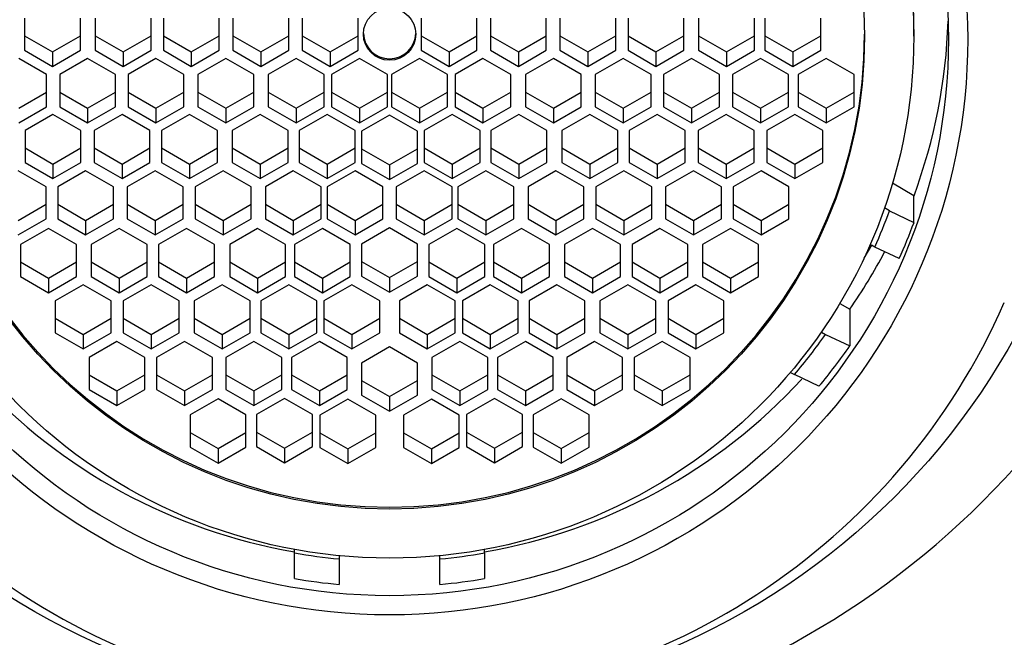
# Model space of a CAD drawing. Units: millimetres. Extents: x 0 to 1179, y 0 to 1775.
# Drawn here: x 576 to 594, y 1222 to 1233 of the extents above; entities that cross this region are included whole.
import ezdxf
from ezdxf import colors
from ezdxf.entities.mleader import LeaderData, LeaderLine
from ezdxf.math import Vec2, Vec3

# ---------------------------------------------------------------- set-up
doc = ezdxf.new("R2010")
doc.units = ezdxf.units.MM
doc.layers.add('DV1_Défaut', color=7, linetype='Continuous')
doc.layers.add('Défaut', color=7, linetype='Continuous')

# ---------------------------------------------------------------- blocks, each defined once
blk = doc.blocks.new('_DOT')
at = {"color": 0}
blk.add_line((0, 0), (-1, 0), dxfattribs=at)
at = {"color": 0, "const_width": 0.333}
blk.add_lwpolyline([(-0.1665, 0, 1), (0.1665, 0, 1)], format="xyb", close=True, dxfattribs=at)
blk = doc.blocks.new('SE')
at = {"layer": 'DV1_Défaut', "color": 7, "linetype": 'Continuous'}
for p, q in [((592.484, 1233.062), (592.484, 1233.472)), ((576.574, 1233.382), (576.574, 1232.807)), ((577.574, 1232.807), (577.574, 1233.382)), ((577.837, 1233.382), (577.837, 1232.807)), ((578.837, 1232.807), (578.837, 1233.382)), ((579.057, 1233.382), (579.057, 1232.807)), ((580.057, 1232.807), (580.057, 1233.382)), ((580.299, 1233.382), (580.299, 1232.807)), ((581.299, 1232.807), (581.299, 1233.382)), ((581.54, 1233.382), (581.54, 1232.807)), ((582.54, 1232.807), (582.54, 1233.382)), ((583.668, 1233.382), (583.668, 1232.807)), ((584.668, 1232.807), (584.668, 1233.382)), ((584.909, 1233.382), (584.909, 1232.807)), ((585.909, 1232.807), (585.909, 1233.382)), ((586.151, 1233.382), (586.151, 1232.807)), ((587.151, 1232.807), (587.151, 1233.382)), ((587.371, 1233.382), (587.371, 1232.807)), ((588.371, 1232.807), (588.371, 1233.382)), ((588.634, 1233.382), (588.634, 1232.807)), ((589.634, 1232.807), (589.634, 1233.382)), ((589.82, 1233.382), (589.82, 1232.807)), ((590.82, 1232.807), (590.82, 1233.382)), ((576.574, 1233.068), (577.074, 1232.781)), ((577.074, 1232.781), (577.574, 1233.068)), ((577.837, 1233.068), (578.337, 1232.781)), ((578.337, 1232.781), (578.837, 1233.068)), ((579.057, 1233.068), (579.557, 1232.781)), ((579.557, 1232.781), (580.057, 1233.068)), ((580.299, 1233.068), (580.799, 1232.781)), ((580.799, 1232.781), (581.299, 1233.068)), ((581.54, 1233.068), (582.04, 1232.781)), ((582.04, 1232.781), (582.54, 1233.068)), ((583.668, 1233.068), (584.168, 1232.781)), ((584.168, 1232.781), (584.668, 1233.068)), ((584.909, 1233.068), (585.409, 1232.781)), ((585.409, 1232.781), (585.909, 1233.068)), ((586.151, 1233.068), (586.651, 1232.781)), ((586.651, 1232.781), (587.151, 1233.068)), ((587.371, 1233.068), (587.871, 1232.781)), ((587.871, 1232.781), (588.371, 1233.068)), ((588.634, 1233.068), (589.134, 1232.781)), ((589.134, 1232.781), (589.634, 1233.068)), ((589.82, 1233.068), (590.32, 1232.781)), ((590.32, 1232.781), (590.82, 1233.068)), ((576.574, 1232.807), (577.074, 1232.519)), ((577.074, 1232.519), (577.574, 1232.807)), ((577.074, 1232.781), (577.074, 1232.519)), ((577.837, 1232.807), (578.337, 1232.519)), ((578.337, 1232.519), (578.837, 1232.807)), ((578.337, 1232.781), (578.337, 1232.519)), ((579.057, 1232.807), (579.557, 1232.519)), ((579.557, 1232.519), (580.057, 1232.807)), ((579.557, 1232.781), (579.557, 1232.519)), ((580.299, 1232.807), (580.799, 1232.519)), ((580.799, 1232.519), (581.299, 1232.807)), ((580.799, 1232.781), (580.799, 1232.519)), ((581.54, 1232.807), (582.04, 1232.519)), ((582.04, 1232.519), (582.54, 1232.807)), ((582.04, 1232.781), (582.04, 1232.519)), ((583.668, 1232.807), (584.168, 1232.519)), ((584.168, 1232.519), (584.668, 1232.807)), ((584.168, 1232.781), (584.168, 1232.519)), ((584.909, 1232.807), (585.409, 1232.519)), ((585.409, 1232.519), (585.909, 1232.807)), ((585.409, 1232.781), (585.409, 1232.519)), ((586.151, 1232.807), (586.651, 1232.519)), ((586.651, 1232.519), (587.151, 1232.807)), ((586.651, 1232.781), (586.651, 1232.519)), ((587.371, 1232.807), (587.871, 1232.519)), ((587.871, 1232.519), (588.371, 1232.807)), ((587.871, 1232.781), (587.871, 1232.519)), ((588.634, 1232.807), (589.134, 1232.519)), ((589.134, 1232.519), (589.634, 1232.807)), ((589.134, 1232.781), (589.134, 1232.519)), ((589.82, 1232.807), (590.32, 1232.519)), ((590.32, 1232.519), (590.82, 1232.807)), ((590.32, 1232.781), (590.32, 1232.519)), ((576.968, 1232.371), (576.468, 1232.659)), ((577.702, 1232.659), (577.202, 1232.371)), ((578.202, 1232.371), (577.702, 1232.659)), ((578.924, 1232.659), (578.424, 1232.371)), ((579.424, 1232.371), (578.924, 1232.659)), ((580.174, 1232.659), (579.674, 1232.371)), ((580.674, 1232.371), (580.174, 1232.659)), ((581.433, 1232.659), (580.933, 1232.371)), ((581.933, 1232.371), (581.433, 1232.659)), ((582.568, 1232.659), (582.068, 1232.371)), ((583.068, 1232.371), (582.568, 1232.659)), ((583.64, 1232.659), (583.14, 1232.371)), ((584.14, 1232.371), (583.64, 1232.659)), ((584.776, 1232.659), (584.276, 1232.371)), ((585.276, 1232.371), (584.776, 1232.659)), ((586.035, 1232.659), (585.535, 1232.371)), ((586.535, 1232.371), (586.035, 1232.659)), ((587.284, 1232.659), (586.784, 1232.371)), ((587.784, 1232.371), (587.284, 1232.659)), ((588.506, 1232.659), (588.006, 1232.371)), ((589.006, 1232.371), (588.506, 1232.659)), ((589.74, 1232.659), (589.24, 1232.371)), ((590.24, 1232.371), (589.74, 1232.659)), ((590.916, 1232.659), (590.416, 1232.371)), ((591.416, 1232.371), (590.916, 1232.659)), ((576.968, 1231.796), (576.968, 1232.371)), ((577.202, 1232.371), (577.202, 1231.796)), ((578.202, 1231.796), (578.202, 1232.371)), ((578.424, 1232.371), (578.424, 1231.796)), ((579.424, 1231.796), (579.424, 1232.371)), ((579.674, 1232.371), (579.674, 1231.796)), ((580.674, 1231.796), (580.674, 1232.371)), ((580.933, 1232.371), (580.933, 1231.796)), ((581.933, 1231.796), (581.933, 1232.371)), ((582.068, 1232.371), (582.068, 1231.796)), ((583.068, 1231.796), (583.068, 1232.371)), ((583.14, 1232.371), (583.14, 1231.796)), ((584.14, 1231.796), (584.14, 1232.371)), ((584.276, 1232.371), (584.276, 1231.796)), ((585.276, 1231.796), (585.276, 1232.371)), ((585.535, 1232.371), (585.535, 1231.796)), ((586.535, 1231.796), (586.535, 1232.371)), ((586.784, 1232.371), (586.784, 1231.796)), ((587.784, 1231.796), (587.784, 1232.371)), ((588.006, 1232.371), (588.006, 1231.796)), ((589.006, 1231.796), (589.006, 1232.371)), ((589.24, 1232.371), (589.24, 1231.796)), ((590.24, 1231.796), (590.24, 1232.371)), ((590.416, 1232.371), (590.416, 1231.796)), ((591.416, 1231.796), (591.416, 1232.371)), ((576.468, 1231.77), (576.968, 1232.058)), ((577.202, 1232.058), (577.702, 1231.77)), ((577.702, 1231.77), (578.202, 1232.058)), ((578.424, 1232.058), (578.924, 1231.77)), ((578.924, 1231.77), (579.424, 1232.058)), ((579.674, 1232.058), (580.174, 1231.77)), ((580.174, 1231.77), (580.674, 1232.058)), ((580.933, 1232.058), (581.433, 1231.77)), ((581.433, 1231.77), (581.933, 1232.058)), ((582.068, 1232.058), (582.568, 1231.77)), ((582.568, 1231.77), (583.068, 1232.058)), ((583.14, 1232.058), (583.64, 1231.77)), ((583.64, 1231.77), (584.14, 1232.058)), ((584.276, 1232.058), (584.776, 1231.77)), ((584.776, 1231.77), (585.276, 1232.058)), ((585.535, 1232.058), (586.035, 1231.77)), ((586.035, 1231.77), (586.535, 1232.058)), ((586.784, 1232.058), (587.284, 1231.77)), ((587.284, 1231.77), (587.784, 1232.058)), ((588.006, 1232.058), (588.506, 1231.77)), ((588.506, 1231.77), (589.006, 1232.058)), ((589.24, 1232.058), (589.74, 1231.77)), ((589.74, 1231.77), (590.24, 1232.058)), ((590.416, 1232.058), (590.916, 1231.77)), ((590.916, 1231.77), (591.416, 1232.058)), ((576.468, 1231.509), (576.968, 1231.796)), ((577.202, 1231.796), (577.702, 1231.509)), ((577.702, 1231.509), (578.202, 1231.796)), ((577.702, 1231.77), (577.702, 1231.509)), ((578.424, 1231.796), (578.924, 1231.509)), ((578.924, 1231.509), (579.424, 1231.796)), ((578.924, 1231.77), (578.924, 1231.509)), ((579.674, 1231.796), (580.174, 1231.509)), ((580.174, 1231.509), (580.674, 1231.796)), ((580.174, 1231.77), (580.174, 1231.509)), ((580.933, 1231.796), (581.433, 1231.509)), ((581.433, 1231.509), (581.933, 1231.796)), ((581.433, 1231.77), (581.433, 1231.509)), ((582.068, 1231.796), (582.568, 1231.509)), ((582.568, 1231.509), (583.068, 1231.796)), ((582.568, 1231.77), (582.568, 1231.509)), ((583.14, 1231.796), (583.64, 1231.509)), ((583.64, 1231.509), (584.14, 1231.796)), ((583.64, 1231.77), (583.64, 1231.509)), ((584.276, 1231.796), (584.776, 1231.509)), ((584.776, 1231.509), (585.276, 1231.796)), ((584.776, 1231.77), (584.776, 1231.509)), ((585.535, 1231.796), (586.035, 1231.509)), ((586.035, 1231.509), (586.535, 1231.796)), ((586.035, 1231.77), (586.035, 1231.509)), ((586.784, 1231.796), (587.284, 1231.509)), ((587.284, 1231.509), (587.784, 1231.796)), ((587.284, 1231.77), (587.284, 1231.509)), ((588.006, 1231.796), (588.506, 1231.509)), ((588.506, 1231.509), (589.006, 1231.796)), ((588.506, 1231.77), (588.506, 1231.509)), ((589.24, 1231.796), (589.74, 1231.509)), ((589.74, 1231.509), (590.24, 1231.796)), ((589.74, 1231.77), (589.74, 1231.509)), ((590.416, 1231.796), (590.916, 1231.509)), ((590.916, 1231.509), (591.416, 1231.796)), ((590.916, 1231.77), (590.916, 1231.509)), ((577.081, 1231.659), (576.581, 1231.372)), ((577.581, 1231.372), (577.081, 1231.659)), ((578.317, 1231.659), (577.817, 1231.372)), ((578.817, 1231.372), (578.317, 1231.659)), ((579.523, 1231.659), (579.023, 1231.372)), ((580.023, 1231.372), (579.523, 1231.659)), ((580.79, 1231.659), (580.29, 1231.372)), ((581.29, 1231.372), (580.79, 1231.659)), ((581.986, 1231.659), (581.486, 1231.372)), ((582.486, 1231.372), (581.986, 1231.659)), ((583.104, 1231.644), (582.604, 1231.357)), ((583.604, 1231.357), (583.104, 1231.644)), ((584.223, 1231.659), (583.723, 1231.372)), ((584.723, 1231.372), (584.223, 1231.659)), ((585.419, 1231.659), (584.919, 1231.372)), ((585.919, 1231.372), (585.419, 1231.659)), ((586.686, 1231.659), (586.186, 1231.372)), ((587.186, 1231.372), (586.686, 1231.659)), ((587.891, 1231.659), (587.391, 1231.372)), ((588.391, 1231.372), (587.891, 1231.659)), ((589.127, 1231.659), (588.627, 1231.372)), ((589.627, 1231.372), (589.127, 1231.659)), ((590.356, 1231.659), (589.856, 1231.372)), ((590.856, 1231.372), (590.356, 1231.659)), ((576.581, 1231.372), (576.581, 1230.797)), ((577.581, 1230.797), (577.581, 1231.372)), ((577.817, 1231.372), (577.817, 1230.797)), ((578.817, 1230.797), (578.817, 1231.372)), ((579.023, 1231.372), (579.023, 1230.797)), ((580.023, 1230.797), (580.023, 1231.372)), ((580.29, 1231.372), (580.29, 1230.797)), ((581.29, 1230.797), (581.29, 1231.372)), ((581.486, 1231.372), (581.486, 1230.797)), ((582.486, 1230.797), (582.486, 1231.372)), ((582.604, 1231.357), (582.604, 1230.782)), ((583.604, 1230.782), (583.604, 1231.357)), ((583.723, 1231.372), (583.723, 1230.797)), ((584.723, 1230.797), (584.723, 1231.372)), ((584.919, 1231.372), (584.919, 1230.797)), ((585.919, 1230.797), (585.919, 1231.372)), ((586.186, 1231.372), (586.186, 1230.797)), ((587.186, 1230.797), (587.186, 1231.372)), ((587.391, 1231.372), (587.391, 1230.797)), ((588.391, 1230.797), (588.391, 1231.372)), ((588.627, 1231.372), (588.627, 1230.797)), ((589.627, 1230.797), (589.627, 1231.372)), ((589.856, 1231.372), (589.856, 1230.797)), ((590.856, 1230.797), (590.856, 1231.372)), ((576.581, 1231.058), (577.081, 1230.771)), ((577.081, 1230.771), (577.581, 1231.058)), ((577.817, 1231.058), (578.317, 1230.771)), ((578.317, 1230.771), (578.817, 1231.058)), ((579.023, 1231.058), (579.523, 1230.771)), ((579.523, 1230.771), (580.023, 1231.058)), ((580.29, 1231.058), (580.79, 1230.771)), ((580.79, 1230.771), (581.29, 1231.058)), ((581.486, 1231.058), (581.986, 1230.771)), ((581.986, 1230.771), (582.486, 1231.058)), ((582.604, 1231.043), (583.104, 1230.756)), ((583.104, 1230.756), (583.604, 1231.043)), ((583.723, 1231.058), (584.223, 1230.771)), ((584.223, 1230.771), (584.723, 1231.058)), ((584.919, 1231.058), (585.419, 1230.771)), ((585.419, 1230.771), (585.919, 1231.058)), ((586.186, 1231.058), (586.686, 1230.771)), ((586.686, 1230.771), (587.186, 1231.058)), ((587.391, 1231.058), (587.891, 1230.771)), ((587.891, 1230.771), (588.391, 1231.058)), ((588.627, 1231.058), (589.127, 1230.771)), ((589.127, 1230.771), (589.627, 1231.058)), ((589.856, 1231.058), (590.356, 1230.771)), ((590.356, 1230.771), (590.856, 1231.058)), ((576.957, 1230.363), (576.457, 1230.651)), ((576.581, 1230.797), (577.081, 1230.509)), ((577.081, 1230.509), (577.581, 1230.797)), ((577.081, 1230.771), (577.081, 1230.509)), ((577.666, 1230.651), (577.166, 1230.363)), ((578.166, 1230.363), (577.666, 1230.651)), ((577.817, 1230.797), (578.317, 1230.509)), ((578.317, 1230.509), (578.817, 1230.797)), ((578.317, 1230.771), (578.317, 1230.509)), ((578.911, 1230.651), (578.411, 1230.363)), ((579.411, 1230.363), (578.911, 1230.651)), ((579.023, 1230.797), (579.523, 1230.509)), ((579.523, 1230.509), (580.023, 1230.797)), ((579.523, 1230.771), (579.523, 1230.509)), ((580.126, 1230.651), (579.626, 1230.363)), ((580.626, 1230.363), (580.126, 1230.651)), ((580.29, 1230.797), (580.79, 1230.509)), ((580.79, 1230.509), (581.29, 1230.797)), ((580.79, 1230.771), (580.79, 1230.509)), ((581.382, 1230.651), (580.882, 1230.363)), ((581.882, 1230.363), (581.382, 1230.651)), ((581.486, 1230.797), (581.986, 1230.509)), ((581.986, 1230.509), (582.486, 1230.797)), ((581.986, 1230.771), (581.986, 1230.509)), ((582.486, 1230.651), (581.986, 1230.363)), ((582.986, 1230.363), (582.486, 1230.651)), ((582.604, 1230.782), (583.104, 1230.494)), ((583.104, 1230.494), (583.604, 1230.782)), ((583.104, 1230.756), (583.104, 1230.494)), ((583.723, 1230.651), (583.223, 1230.363)), ((583.723, 1230.797), (584.223, 1230.509)), ((584.223, 1230.363), (583.723, 1230.651)), ((584.223, 1230.509), (584.723, 1230.797)), ((584.223, 1230.771), (584.223, 1230.509)), ((584.826, 1230.651), (584.326, 1230.363)), ((585.326, 1230.363), (584.826, 1230.651)), ((584.919, 1230.797), (585.419, 1230.509)), ((585.419, 1230.509), (585.919, 1230.797)), ((585.419, 1230.771), (585.419, 1230.509)), ((586.082, 1230.651), (585.582, 1230.363)), ((586.582, 1230.363), (586.082, 1230.651)), ((586.186, 1230.797), (586.686, 1230.509)), ((586.686, 1230.509), (587.186, 1230.797)), ((586.686, 1230.771), (586.686, 1230.509)), ((587.297, 1230.651), (586.797, 1230.363)), ((587.797, 1230.363), (587.297, 1230.651)), ((587.391, 1230.797), (587.891, 1230.509)), ((587.891, 1230.509), (588.391, 1230.797)), ((587.891, 1230.771), (587.891, 1230.509)), ((588.543, 1230.651), (588.043, 1230.363)), ((589.043, 1230.363), (588.543, 1230.651)), ((588.627, 1230.797), (589.127, 1230.509)), ((589.127, 1230.509), (589.627, 1230.797)), ((589.127, 1230.771), (589.127, 1230.509)), ((589.751, 1230.651), (589.251, 1230.363)), ((590.251, 1230.363), (589.751, 1230.651)), ((589.856, 1230.797), (590.356, 1230.509)), ((590.356, 1230.509), (590.856, 1230.797)), ((590.356, 1230.771), (590.356, 1230.509)), ((576.957, 1229.788), (576.957, 1230.363)), ((577.166, 1230.363), (577.166, 1229.788)), ((578.166, 1229.788), (578.166, 1230.363)), ((578.411, 1230.363), (578.411, 1229.788)), ((579.411, 1229.788), (579.411, 1230.363)), ((579.626, 1230.363), (579.626, 1229.788)), ((580.626, 1229.788), (580.626, 1230.363)), ((580.882, 1230.363), (580.882, 1229.788)), ((581.882, 1229.788), (581.882, 1230.363)), ((581.986, 1230.363), (581.986, 1229.788)), ((582.986, 1229.788), (582.986, 1230.363)), ((583.223, 1230.363), (583.223, 1229.788)), ((584.223, 1229.788), (584.223, 1230.363)), ((584.326, 1230.363), (584.326, 1229.788)), ((585.326, 1229.788), (585.326, 1230.363)), ((585.582, 1230.363), (585.582, 1229.788)), ((586.582, 1229.788), (586.582, 1230.363)), ((586.797, 1230.363), (586.797, 1229.788)), ((587.797, 1229.788), (587.797, 1230.363)), ((588.043, 1230.363), (588.043, 1229.788)), ((589.043, 1229.788), (589.043, 1230.363)), ((589.251, 1230.363), (589.251, 1229.788)), ((590.251, 1229.788), (590.251, 1230.363)), ((592.488, 1230.204), (592.103, 1230.426)), ((592.488, 1229.725), (592.488, 1230.204)), ((576.457, 1229.762), (576.957, 1230.05)), ((577.166, 1230.05), (577.666, 1229.762)), ((577.666, 1229.762), (578.166, 1230.05)), ((578.411, 1230.05), (578.911, 1229.762)), ((578.911, 1229.762), (579.411, 1230.05)), ((579.626, 1230.05), (580.126, 1229.762)), ((580.126, 1229.762), (580.626, 1230.05)), ((580.882, 1230.05), (581.382, 1229.762)), ((581.382, 1229.762), (581.882, 1230.05)), ((581.986, 1230.05), (582.486, 1229.762)), ((582.486, 1229.762), (582.986, 1230.05)), ((583.223, 1230.05), (583.723, 1229.762)), ((583.723, 1229.762), (584.223, 1230.05)), ((584.326, 1230.05), (584.826, 1229.762)), ((584.826, 1229.762), (585.326, 1230.05)), ((585.582, 1230.05), (586.082, 1229.762)), ((586.082, 1229.762), (586.582, 1230.05)), ((586.797, 1230.05), (587.297, 1229.762)), ((587.297, 1229.762), (587.797, 1230.05)), ((588.043, 1230.05), (588.543, 1229.762)), ((588.543, 1229.762), (589.043, 1230.05)), ((589.251, 1230.05), (589.751, 1229.762)), ((589.751, 1229.762), (590.251, 1230.05)), ((592.049, 1229.934), (591.961, 1229.985)), ((592.049, 1229.934), (592.488, 1229.725)), ((576.457, 1229.501), (576.957, 1229.788)), ((577.166, 1229.788), (577.666, 1229.501)), ((577.666, 1229.501), (578.166, 1229.788)), ((577.666, 1229.762), (577.666, 1229.501)), ((578.411, 1229.788), (578.911, 1229.501)), ((578.911, 1229.501), (579.411, 1229.788)), ((578.911, 1229.762), (578.911, 1229.501)), ((579.626, 1229.788), (580.126, 1229.501)), ((580.126, 1229.501), (580.626, 1229.788)), ((580.126, 1229.762), (580.126, 1229.501)), ((580.882, 1229.788), (581.382, 1229.501)), ((581.382, 1229.501), (581.882, 1229.788)), ((581.382, 1229.762), (581.382, 1229.501)), ((581.986, 1229.788), (582.486, 1229.501)), ((582.486, 1229.501), (582.986, 1229.788)), ((582.486, 1229.762), (582.486, 1229.501)), ((583.223, 1229.788), (583.723, 1229.501)), ((583.723, 1229.501), (584.223, 1229.788)), ((583.723, 1229.762), (583.723, 1229.501)), ((584.326, 1229.788), (584.826, 1229.501)), ((584.826, 1229.501), (585.326, 1229.788)), ((584.826, 1229.762), (584.826, 1229.501)), ((585.582, 1229.788), (586.082, 1229.501)), ((586.082, 1229.501), (586.582, 1229.788)), ((586.082, 1229.762), (586.082, 1229.501)), ((586.797, 1229.788), (587.297, 1229.501)), ((587.297, 1229.501), (587.797, 1229.788)), ((587.297, 1229.762), (587.297, 1229.501)), ((588.043, 1229.788), (588.543, 1229.501)), ((588.543, 1229.501), (589.043, 1229.788)), ((588.543, 1229.762), (588.543, 1229.501)), ((589.251, 1229.788), (589.751, 1229.501)), ((589.751, 1229.501), (590.251, 1229.788)), ((589.751, 1229.762), (589.751, 1229.501)), ((577.003, 1229.619), (576.503, 1229.331)), ((577.503, 1229.331), (577.003, 1229.619)), ((578.265, 1229.619), (577.765, 1229.331)), ((578.765, 1229.331), (578.265, 1229.619)), ((579.472, 1229.619), (578.972, 1229.331)), ((579.972, 1229.331), (579.472, 1229.619)), ((580.744, 1229.619), (580.244, 1229.331)), ((581.244, 1229.331), (580.744, 1229.619)), ((581.902, 1229.619), (581.402, 1229.331)), ((582.402, 1229.331), (581.902, 1229.619)), ((583.104, 1229.626), (582.604, 1229.339)), ((583.604, 1229.339), (583.104, 1229.626)), ((584.306, 1229.619), (583.806, 1229.331)), ((584.806, 1229.331), (584.306, 1229.619)), ((585.464, 1229.619), (584.964, 1229.331)), ((585.964, 1229.331), (585.464, 1229.619)), ((586.736, 1229.619), (586.236, 1229.331)), ((587.236, 1229.331), (586.736, 1229.619)), ((587.943, 1229.619), (587.443, 1229.331)), ((588.443, 1229.331), (587.943, 1229.619)), ((589.205, 1229.619), (588.705, 1229.331)), ((589.705, 1229.331), (589.205, 1229.619)), ((576.503, 1229.331), (576.503, 1228.756)), ((577.503, 1228.756), (577.503, 1229.331)), ((577.765, 1229.331), (577.765, 1228.756)), ((578.765, 1228.756), (578.765, 1229.331)), ((578.972, 1229.331), (578.972, 1228.756)), ((579.972, 1228.756), (579.972, 1229.331)), ((580.244, 1229.331), (580.244, 1228.756)), ((581.244, 1228.756), (581.244, 1229.331)), ((581.402, 1229.331), (581.402, 1228.756)), ((582.402, 1228.756), (582.402, 1229.331)), ((582.604, 1229.339), (582.604, 1228.764)), ((583.604, 1228.764), (583.604, 1229.339)), ((583.806, 1229.331), (583.806, 1228.756)), ((584.806, 1228.756), (584.806, 1229.331)), ((584.964, 1229.331), (584.964, 1228.756)), ((585.964, 1228.756), (585.964, 1229.331)), ((586.236, 1229.331), (586.236, 1228.756)), ((587.236, 1228.756), (587.236, 1229.331)), ((587.443, 1229.331), (587.443, 1228.756)), ((588.443, 1228.756), (588.443, 1229.331)), ((588.705, 1229.331), (588.705, 1228.756)), ((589.705, 1228.756), (589.705, 1229.331)), ((591.727, 1229.32), (591.591, 1229.083)), ((591.788, 1229.285), (591.727, 1229.32)), ((592.224, 1229.08), (591.788, 1229.285)), ((576.503, 1229.018), (577.003, 1228.73)), ((577.003, 1228.73), (577.503, 1229.018)), ((577.765, 1229.018), (578.265, 1228.73)), ((578.265, 1228.73), (578.765, 1229.018)), ((578.972, 1229.018), (579.472, 1228.73)), ((579.472, 1228.73), (579.972, 1229.018)), ((580.244, 1229.018), (580.744, 1228.73)), ((580.744, 1228.73), (581.244, 1229.018)), ((581.402, 1229.018), (581.902, 1228.73)), ((581.902, 1228.73), (582.402, 1229.018)), ((582.604, 1229.025), (583.104, 1228.738)), ((583.104, 1228.738), (583.604, 1229.025)), ((583.806, 1229.018), (584.306, 1228.73)), ((584.306, 1228.73), (584.806, 1229.018)), ((584.964, 1229.018), (585.464, 1228.73)), ((585.464, 1228.73), (585.964, 1229.018)), ((586.236, 1229.018), (586.736, 1228.73)), ((586.736, 1228.73), (587.236, 1229.018)), ((587.443, 1229.018), (587.943, 1228.73)), ((587.943, 1228.73), (588.443, 1229.018)), ((588.705, 1229.018), (589.205, 1228.73)), ((589.205, 1228.73), (589.705, 1229.018)), ((576.503, 1228.756), (577.003, 1228.468)), ((577.003, 1228.468), (577.503, 1228.756)), ((577.003, 1228.73), (577.003, 1228.468)), ((577.765, 1228.756), (578.265, 1228.468)), ((578.265, 1228.468), (578.765, 1228.756)), ((578.265, 1228.73), (578.265, 1228.468)), ((578.972, 1228.756), (579.472, 1228.468)), ((579.472, 1228.468), (579.972, 1228.756)), ((579.472, 1228.73), (579.472, 1228.468)), ((580.244, 1228.756), (580.744, 1228.468)), ((580.744, 1228.468), (581.244, 1228.756)), ((580.744, 1228.73), (580.744, 1228.468)), ((581.402, 1228.756), (581.902, 1228.468)), ((581.902, 1228.468), (582.402, 1228.756)), ((581.902, 1228.73), (581.902, 1228.468)), ((582.604, 1228.764), (583.104, 1228.476)), ((583.104, 1228.476), (583.604, 1228.764)), ((583.104, 1228.738), (583.104, 1228.476)), ((583.806, 1228.756), (584.306, 1228.468)), ((584.306, 1228.468), (584.806, 1228.756)), ((584.306, 1228.73), (584.306, 1228.468)), ((584.964, 1228.756), (585.464, 1228.468)), ((585.464, 1228.468), (585.964, 1228.756)), ((585.464, 1228.73), (585.464, 1228.468)), ((586.236, 1228.756), (586.736, 1228.468)), ((586.736, 1228.468), (587.236, 1228.756)), ((586.736, 1228.73), (586.736, 1228.468)), ((587.443, 1228.756), (587.943, 1228.468)), ((587.943, 1228.468), (588.443, 1228.756)), ((587.943, 1228.73), (587.943, 1228.468)), ((588.705, 1228.756), (589.205, 1228.468)), ((589.205, 1228.468), (589.705, 1228.756)), ((589.205, 1228.73), (589.205, 1228.468)), ((577.621, 1228.61), (577.121, 1228.323)), ((578.121, 1228.323), (577.621, 1228.61)), ((578.839, 1228.61), (578.339, 1228.323)), ((579.339, 1228.323), (578.839, 1228.61)), ((580.108, 1228.61), (579.608, 1228.323)), ((580.608, 1228.323), (580.108, 1228.61)), ((581.302, 1228.61), (580.802, 1228.323)), ((581.802, 1228.323), (581.302, 1228.61)), ((582.429, 1228.61), (581.929, 1228.323)), ((582.929, 1228.323), (582.429, 1228.61)), ((583.779, 1228.61), (583.279, 1228.323)), ((584.279, 1228.323), (583.779, 1228.61)), ((584.907, 1228.61), (584.407, 1228.323)), ((585.407, 1228.323), (584.907, 1228.61)), ((586.1, 1228.61), (585.6, 1228.323)), ((586.6, 1228.323), (586.1, 1228.61)), ((587.369, 1228.61), (586.869, 1228.323)), ((587.869, 1228.323), (587.369, 1228.61)), ((588.587, 1228.61), (588.087, 1228.323)), ((589.087, 1228.323), (588.587, 1228.61)), ((577.121, 1228.323), (577.121, 1227.748)), ((578.121, 1227.748), (578.121, 1228.323)), ((578.339, 1228.323), (578.339, 1227.748)), ((579.339, 1227.748), (579.339, 1228.323)), ((579.608, 1228.323), (579.608, 1227.748)), ((580.608, 1227.748), (580.608, 1228.323)), ((580.802, 1228.323), (580.802, 1227.748)), ((581.802, 1227.748), (581.802, 1228.323)), ((581.929, 1228.323), (581.929, 1227.748)), ((582.929, 1227.748), (582.929, 1228.323)), ((583.279, 1228.323), (583.279, 1227.748)), ((584.279, 1227.748), (584.279, 1228.323)), ((584.407, 1228.323), (584.407, 1227.748)), ((585.407, 1227.748), (585.407, 1228.323)), ((585.6, 1228.323), (585.6, 1227.748)), ((586.6, 1227.748), (586.6, 1228.323)), ((586.869, 1228.323), (586.869, 1227.748)), ((587.869, 1227.748), (587.869, 1228.323)), ((588.087, 1228.323), (588.087, 1227.748)), ((589.087, 1227.748), (589.087, 1228.323)), ((591.159, 1228.274), (591.34, 1228.171)), ((591.34, 1228.171), (591.34, 1227.517)), ((577.121, 1228.009), (577.621, 1227.722)), ((577.621, 1227.722), (578.121, 1228.009)), ((578.339, 1228.009), (578.839, 1227.722)), ((578.839, 1227.722), (579.339, 1228.009)), ((579.608, 1228.009), (580.108, 1227.722)), ((580.108, 1227.722), (580.608, 1228.009)), ((580.802, 1228.009), (581.302, 1227.722)), ((581.302, 1227.722), (581.802, 1228.009)), ((581.929, 1228.009), (582.429, 1227.722)), ((582.429, 1227.722), (582.929, 1228.009)), ((583.279, 1228.009), (583.779, 1227.722)), ((583.779, 1227.722), (584.279, 1228.009)), ((584.407, 1228.009), (584.907, 1227.722)), ((584.907, 1227.722), (585.407, 1228.009)), ((585.6, 1228.009), (586.1, 1227.722)), ((586.1, 1227.722), (586.6, 1228.009)), ((586.869, 1228.009), (587.369, 1227.722)), ((587.369, 1227.722), (587.869, 1228.009)), ((588.087, 1228.009), (588.587, 1227.722)), ((588.587, 1227.722), (589.087, 1228.009)), ((577.121, 1227.748), (577.621, 1227.46)), ((577.621, 1227.46), (578.121, 1227.748)), ((577.621, 1227.722), (577.621, 1227.46)), ((578.339, 1227.748), (578.839, 1227.46)), ((578.839, 1227.46), (579.339, 1227.748)), ((578.839, 1227.722), (578.839, 1227.46)), ((579.608, 1227.748), (580.108, 1227.46)), ((580.108, 1227.46), (580.608, 1227.748)), ((580.108, 1227.722), (580.108, 1227.46)), ((580.802, 1227.748), (581.302, 1227.46)), ((581.302, 1227.46), (581.802, 1227.748)), ((581.302, 1227.722), (581.302, 1227.46)), ((581.929, 1227.748), (582.429, 1227.46)), ((582.429, 1227.46), (582.929, 1227.748)), ((582.429, 1227.722), (582.429, 1227.46)), ((583.279, 1227.748), (583.779, 1227.46)), ((583.779, 1227.46), (584.279, 1227.748)), ((583.779, 1227.722), (583.779, 1227.46)), ((584.407, 1227.748), (584.907, 1227.46)), ((584.907, 1227.46), (585.407, 1227.748)), ((584.907, 1227.722), (584.907, 1227.46)), ((585.6, 1227.748), (586.1, 1227.46)), ((586.1, 1227.46), (586.6, 1227.748)), ((586.1, 1227.722), (586.1, 1227.46)), ((586.869, 1227.748), (587.369, 1227.46)), ((587.369, 1227.46), (587.869, 1227.748)), ((587.369, 1227.722), (587.369, 1227.46)), ((588.087, 1227.748), (588.587, 1227.46)), ((588.587, 1227.46), (589.087, 1227.748)), ((588.587, 1227.722), (588.587, 1227.46)), ((590.84, 1227.778), (590.832, 1227.764)), ((590.832, 1227.764), (590.905, 1227.722)), ((590.905, 1227.722), (591.34, 1227.517)), ((578.227, 1227.597), (577.727, 1227.31)), ((578.727, 1227.31), (578.227, 1227.597)), ((579.434, 1227.597), (578.934, 1227.31)), ((579.934, 1227.31), (579.434, 1227.597)), ((580.674, 1227.597), (580.174, 1227.31)), ((581.174, 1227.31), (580.674, 1227.597)), ((581.848, 1227.597), (581.348, 1227.31)), ((582.348, 1227.31), (581.848, 1227.597)), ((583.104, 1227.497), (582.604, 1227.209)), ((583.604, 1227.209), (583.104, 1227.497)), ((584.36, 1227.597), (583.86, 1227.31)), ((584.86, 1227.31), (584.36, 1227.597)), ((585.534, 1227.597), (585.034, 1227.31)), ((586.034, 1227.31), (585.534, 1227.597)), ((586.774, 1227.597), (586.274, 1227.31)), ((587.274, 1227.31), (586.774, 1227.597)), ((587.981, 1227.597), (587.481, 1227.31)), ((588.481, 1227.31), (587.981, 1227.597)), ((577.727, 1227.31), (577.727, 1226.735)), ((578.727, 1226.735), (578.727, 1227.31)), ((578.934, 1227.31), (578.934, 1226.735)), ((579.934, 1226.735), (579.934, 1227.31)), ((580.174, 1227.31), (580.174, 1226.735)), ((581.174, 1226.735), (581.174, 1227.31)), ((581.348, 1227.31), (581.348, 1226.735)), ((582.348, 1226.735), (582.348, 1227.31)), ((583.86, 1227.31), (583.86, 1226.735)), ((584.86, 1226.735), (584.86, 1227.31)), ((585.034, 1227.31), (585.034, 1226.735)), ((586.034, 1226.735), (586.034, 1227.31)), ((586.274, 1227.31), (586.274, 1226.735)), ((587.274, 1226.735), (587.274, 1227.31)), ((587.481, 1227.31), (587.481, 1226.735)), ((588.481, 1226.735), (588.481, 1227.31)), ((582.604, 1227.209), (582.604, 1226.634)), ((583.604, 1226.634), (583.604, 1227.209)), ((577.727, 1226.996), (578.227, 1226.709)), ((578.227, 1226.709), (578.727, 1226.996)), ((578.934, 1226.996), (579.434, 1226.709)), ((579.434, 1226.709), (579.934, 1226.996)), ((580.174, 1226.996), (580.674, 1226.709)), ((580.674, 1226.709), (581.174, 1226.996)), ((581.348, 1226.996), (581.848, 1226.709)), ((581.848, 1226.709), (582.348, 1226.996)), ((583.86, 1226.996), (584.36, 1226.709)), ((584.36, 1226.709), (584.86, 1226.996)), ((585.034, 1226.996), (585.534, 1226.709)), ((585.534, 1226.709), (586.034, 1226.996)), ((586.274, 1226.996), (586.774, 1226.709)), ((586.774, 1226.709), (587.274, 1226.996)), ((587.481, 1226.996), (587.981, 1226.709)), ((587.981, 1226.709), (588.481, 1226.996)), ((590.278, 1227.042), (590.349, 1227.001)), ((590.788, 1226.792), (590.349, 1227.001)), ((582.604, 1226.896), (583.104, 1226.608)), ((583.104, 1226.608), (583.604, 1226.896)), ((577.727, 1226.735), (578.227, 1226.447)), ((578.227, 1226.447), (578.727, 1226.735)), ((578.227, 1226.709), (578.227, 1226.447)), ((578.934, 1226.735), (579.434, 1226.447)), ((579.434, 1226.447), (579.934, 1226.735)), ((579.434, 1226.709), (579.434, 1226.447)), ((580.174, 1226.735), (580.674, 1226.447)), ((580.674, 1226.447), (581.174, 1226.735)), ((580.674, 1226.709), (580.674, 1226.447)), ((581.348, 1226.735), (581.848, 1226.447)), ((581.848, 1226.447), (582.348, 1226.735)), ((581.848, 1226.709), (581.848, 1226.447)), ((582.604, 1226.634), (583.104, 1226.347)), ((583.104, 1226.347), (583.604, 1226.634)), ((583.104, 1226.608), (583.104, 1226.347)), ((583.86, 1226.735), (584.36, 1226.447)), ((584.36, 1226.447), (584.86, 1226.735)), ((584.36, 1226.709), (584.36, 1226.447)), ((585.034, 1226.735), (585.534, 1226.447)), ((585.534, 1226.447), (586.034, 1226.735)), ((585.534, 1226.709), (585.534, 1226.447)), ((586.274, 1226.735), (586.774, 1226.447)), ((586.774, 1226.447), (587.274, 1226.735)), ((586.774, 1226.709), (586.774, 1226.447)), ((587.481, 1226.735), (587.981, 1226.447)), ((587.981, 1226.447), (588.481, 1226.735)), ((587.981, 1226.709), (587.981, 1226.447)), ((580.035, 1226.567), (579.535, 1226.279)), ((580.535, 1226.279), (580.035, 1226.567)), ((581.226, 1226.575), (580.726, 1226.288)), ((581.726, 1226.288), (581.226, 1226.575)), ((582.356, 1226.561), (581.856, 1226.273)), ((582.856, 1226.273), (582.356, 1226.561)), ((583.852, 1226.561), (583.352, 1226.273)), ((584.352, 1226.273), (583.852, 1226.561)), ((584.983, 1226.575), (584.483, 1226.288)), ((585.483, 1226.288), (584.983, 1226.575)), ((586.173, 1226.567), (585.673, 1226.279)), ((586.673, 1226.279), (586.173, 1226.567)), ((579.535, 1226.279), (579.535, 1225.704)), ((580.535, 1225.704), (580.535, 1226.279)), ((580.726, 1226.288), (580.726, 1225.713)), ((581.726, 1225.713), (581.726, 1226.288)), ((581.856, 1226.273), (581.856, 1225.698)), ((582.856, 1225.698), (582.856, 1226.273)), ((583.352, 1226.273), (583.352, 1225.698)), ((584.352, 1225.698), (584.352, 1226.273)), ((584.483, 1226.288), (584.483, 1225.713)), ((585.483, 1225.713), (585.483, 1226.288)), ((585.673, 1226.279), (585.673, 1225.704)), ((586.673, 1225.704), (586.673, 1226.279)), ((579.535, 1225.965), (580.035, 1225.678)), ((580.035, 1225.678), (580.535, 1225.965)), ((580.726, 1225.974), (581.226, 1225.686)), ((581.226, 1225.686), (581.726, 1225.974)), ((581.856, 1225.959), (582.356, 1225.672)), ((582.356, 1225.672), (582.856, 1225.959)), ((583.352, 1225.959), (583.852, 1225.672)), ((583.852, 1225.672), (584.352, 1225.959)), ((584.483, 1225.974), (584.983, 1225.686)), ((584.983, 1225.686), (585.483, 1225.974)), ((585.673, 1225.965), (586.173, 1225.678)), ((586.173, 1225.678), (586.673, 1225.965)), ((579.535, 1225.704), (580.035, 1225.416)), ((580.035, 1225.416), (580.535, 1225.704)), ((580.726, 1225.713), (581.226, 1225.425)), ((581.226, 1225.425), (581.726, 1225.713)), ((584.483, 1225.713), (584.983, 1225.425)), ((584.983, 1225.425), (585.483, 1225.713)), ((585.673, 1225.704), (586.173, 1225.416)), ((586.173, 1225.416), (586.673, 1225.704)), ((580.035, 1225.678), (580.035, 1225.416)), ((581.226, 1225.686), (581.226, 1225.425)), ((581.856, 1225.698), (582.356, 1225.41)), ((582.356, 1225.41), (582.856, 1225.698)), ((582.356, 1225.672), (582.356, 1225.41)), ((583.352, 1225.698), (583.852, 1225.41)), ((583.852, 1225.41), (584.352, 1225.698)), ((583.852, 1225.672), (583.852, 1225.41)), ((584.983, 1225.686), (584.983, 1225.425)), ((586.173, 1225.678), (586.173, 1225.416)), ((581.404, 1223.812), (581.404, 1223.873)), ((581.404, 1223.35), (581.404, 1223.812)), ((584.804, 1223.812), (584.804, 1223.873)), ((584.804, 1223.812), (584.804, 1223.35)), ((582.204, 1223.761), (582.204, 1223.702)), ((582.204, 1223.702), (582.204, 1223.245)), ((584.004, 1223.702), (584.004, 1223.761)), ((584.004, 1223.245), (584.004, 1223.702))]:
    blk.add_line(p, q, dxfattribs=at)
for centre, major_axis in [((583.104, 1233.773), (-12.75, 0)), ((583.104, 1233.006), (-10.345, 0)), ((583.104, 1233.006), (10, 0)), ((583.104, 1233.062), (9.38, 0)), ((583.104, 1233.062), (8.5, 0)), ((583.104, 1233.095), (-0.469, 0))]:
    blk.add_ellipse(centre, major_axis=major_axis, ratio=0.996195, dxfattribs=at)
for centre, major_axis, start_param, end_param in [((583.104, 1233.646), (-10, 0), 2.788824, 3.109457), ((583.104, 1233.123), (0.469, 0), 3.172421, 6.252357), ((583.104, 1233.095), (8.5, 0), 3.141593, 6.283185), ((583.104, 1235.292), (15, 0), 3.48143, 5.943348), ((583.104, 1233.123), (9.5, 0), 5.865575, 5.939503), ((583.104, 1233.167), (10, 0), 5.860413, 5.930416), ((583.104, 1233.821), (10, 0), 5.680164, 5.800864), ((583.104, 1233.068), (12, 0), 3.552731, 5.872047), ((583.104, 1233.123), (9.5, 0), 5.57967, 5.675811), ((583.104, 1233.167), (10, 0), 5.588757, 5.680164), ((583.104, 1233.646), (-10, 0), 0.740994, 1.399967), ((583.104, 1233.646), (10, 0), 4.883219, 5.542129), ((583.104, 1233.123), (-9.5, 0), 1.39088, 1.475917), ((583.104, 1233.123), (9.5, 0), 4.807268, 4.892305), ((583.104, 1233.167), (-10, 0), 1.399967, 1.480674), ((583.104, 1233.167), (10, 0), 4.802511, 4.883219)]:
    blk.add_ellipse(centre, major_axis=major_axis, ratio=0.996195, start_param=start_param, end_param=end_param, dxfattribs=at)

msp = doc.modelspace()

# ---------------------------------------------------------------- block references
at = {"layer": 'Défaut'}
msp.add_blockref('SE', (0, 0), dxfattribs=at)

# ---------------------------------------------------------------- leaders
at = {"layer": 'Défaut', "color": 7, "linetype": 'Continuous'}
ml = msp.add_multileader_mtext('Standard', dxfattribs=at)
ml.set_content('{\\pxsm0.9;\\fSolid Edge ISO|b1||i0||c0|p34;\\W1.;25/04/2016\\P}', color=256)
ml.set_leader_properties()
ml.set_arrow_properties(name='DOT')
ml.build(insert=Vec2(0, 0))
ml.multileader.update_dxf_attribs({"leader_type": 0, "dogleg_length": 0, "arrow_head_size": 12})
ctx = ml.context
ctx.base_point, ctx.char_height, ctx.arrow_head_size, ctx.landing_gap_size = Vec3(1091.413, 1761.568), 12, 12, 4.2
notes = []
notes.append((ctx, [(0, (0, 0, 0), (0, 0), (1, 0), 1, [])]))
ctx.mtext.insert = Vec3(1093.413, 1767.688)
for ctx, leaders in notes:
    for number, flags, end, landing, length, lines in leaders:
        leader = LeaderData()
        leader.index, (leader.has_last_leader_line, leader.has_dogleg_vector, leader.attachment_direction) = number, flags
        leader.last_leader_point, leader.dogleg_vector, leader.dogleg_length = Vec3(end), Vec3(landing), length
        for number, points, colour, breaks in lines:
            line = LeaderLine()
            line.index, line.vertices, line.color, line.breaks = number, Vec3.list(points), colors.encode_raw_color(colour), breaks
            leader.lines.append(line)
        ctx.leaders.append(leader)

doc.saveas('drawing.dxf')
